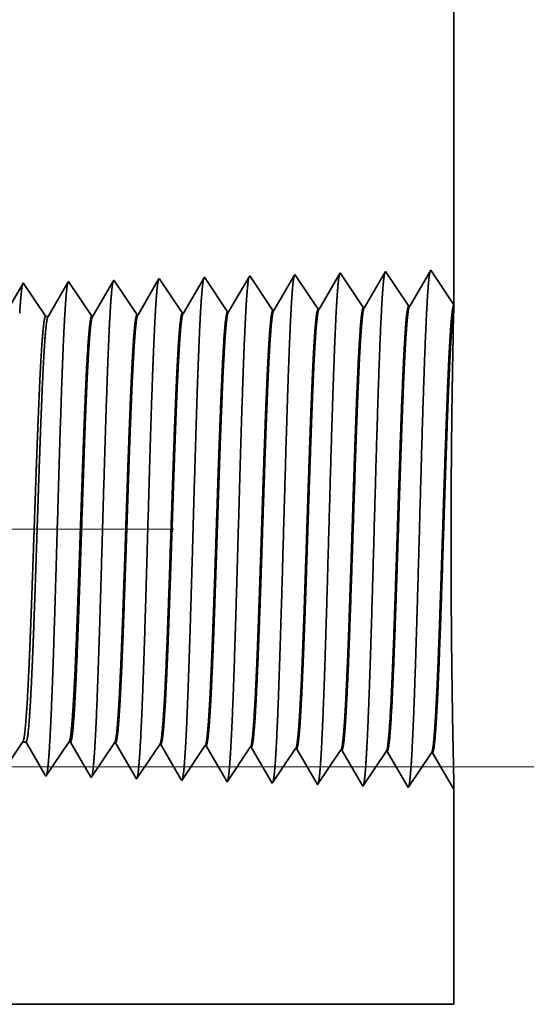
# Model space of a CAD drawing. Extents: x 0 to 10.8, y 0 to 8.2.
# Drawn here: x 5.6 to 5.8, y 1.1 to 1.3 of the extents above; entities that cross this region are included whole.
import ezdxf

# ---------------------------------------------------------------- set-up
doc = ezdxf.new("R2010")
doc.units = 0
doc.header["$MEASUREMENT"] = 0
doc.linetypes.add('DASHDOT', pattern=[18.5, 12, -3, 0.5, -3])
doc.layers.get('0').update_dxf_attribs({"lineweight": 13})

# ---------------------------------------------------------------- blocks, each defined once
blk = doc.blocks.new('BLOCK25')
at = {"color": 7, "lineweight": 13, "ltscale": 0.03937}
blk.add_line((12.10884, 0.375), (20.038166, 0.375), dxfattribs=at)
blk = doc.blocks.new('BLOCK26')
at = {"color": 7, "lineweight": 13, "ltscale": 0.03937}
blk.add_line((12.10884, 0.375), (23.334548, 0.375), dxfattribs=at)
blk = doc.blocks.new('BLOCK27')
at = {"color": 7, "lineweight": 13, "ltscale": 0.03937}
blk.add_line((12.10884, 0.375), (26.705844, 0.375), dxfattribs=at)
blk = doc.blocks.new('BLOCK30')
at = {"color": 7, "lineweight": 5, "ltscale": 0.03937}
blk.add_line((15.25, 2.875), (15.25, 1.104153), dxfattribs=at)
at = {"color": 7, "lineweight": 5, "ltscale": 8.7e-05}
blk.add_line((14.999107, 1.152146), (14.997354, 1.149136), dxfattribs=at)
at = {"color": 7, "lineweight": 5, "ltscale": 0.000235}
for p, q in [((15.004341, 1.144329), (14.999107, 1.152146)), ((14.647198, 1.133168), (14.641965, 1.140985)), ((14.718627, 1.1354), (14.713393, 1.143218)), ((14.723859, 1.127582), (14.718627, 1.1354)), ((14.790055, 1.137632), (14.784822, 1.14545)), ((14.795288, 1.129815), (14.790055, 1.137632)), ((14.861484, 1.139864), (14.85625, 1.147682)), ((14.866716, 1.132047), (14.861484, 1.139864)), ((14.932912, 1.142096), (14.927679, 1.149914)), ((14.938145, 1.134279), (14.932912, 1.142096)), ((15.009573, 1.136511), (15.004341, 1.144329)), ((15.014806, 1.128693), (15.009573, 1.136511)), ((14.652431, 1.12535), (14.647198, 1.133168)), ((14.657664, 1.117533), (14.652431, 1.12535)), ((14.729093, 1.119765), (14.723859, 1.127582)), ((14.734325, 1.111947), (14.729093, 1.119765)), ((14.800521, 1.121997), (14.795288, 1.129815)), ((14.805754, 1.114179), (14.800521, 1.121997)), ((14.87195, 1.124229), (14.866716, 1.132047)), ((14.877182, 1.116412), (14.87195, 1.124229)), ((14.943378, 1.126461), (14.938145, 1.134279)), ((14.94861, 1.118644), (14.943378, 1.126461)), ((15.020039, 1.120876), (15.014806, 1.128693)), ((15.025272, 1.113058), (15.020039, 1.120876)), ((14.662897, 1.109715), (14.657664, 1.117533)), ((14.66813, 1.101898), (14.662897, 1.109715)), ((14.739559, 1.10413), (14.734325, 1.111947)), ((14.744791, 1.096312), (14.739559, 1.10413)), ((14.810987, 1.106362), (14.805754, 1.114179)), ((14.816221, 1.098544), (14.810987, 1.106362)), ((14.882416, 1.108594), (14.877182, 1.116412)), ((14.887648, 1.100776), (14.882416, 1.108594)), ((14.953844, 1.110826), (14.94861, 1.118644)), ((14.959076, 1.103009), (14.953844, 1.110826)), ((15.030506, 1.105241), (15.025272, 1.113058)), ((15.035738, 1.097424), (15.030506, 1.105241)), ((14.673363, 1.09408), (14.66813, 1.101898)), ((14.678596, 1.086263), (14.673363, 1.09408)), ((14.750025, 1.088495), (14.744791, 1.096312)), ((14.821453, 1.090727), (14.816221, 1.098544)), ((14.892881, 1.092959), (14.887648, 1.100776)), ((14.96431, 1.095191), (14.959076, 1.103009))]:
    blk.add_line(p, q, dxfattribs=at)
at = {"color": 7, "lineweight": 5, "ltscale": 0.001646}
for p, q in [((15.070536, 1.154378), (15.037396, 1.097475)), ((15.107165, 1.099656), (15.070536, 1.154378)), ((15.141964, 1.15661), (15.108824, 1.099708)), ((15.178594, 1.101888), (15.141964, 1.15661)), ((15.213394, 1.158843), (15.180253, 1.10194))]:
    blk.add_line(p, q, dxfattribs=at)
at = {"color": 7, "lineweight": 5, "ltscale": 0.001645}
blk.add_line((15.25, 1.104153), (15.213394, 1.158843), dxfattribs=at)
at = {"color": 7, "lineweight": 5, "ltscale": 0.000212}
for p, q in [((14.569592, 1.137131), (14.565331, 1.129817)), ((14.565331, 1.129817), (14.561072, 1.122503))]:
    blk.add_line(p, q, dxfattribs=at)
at = {"color": 7, "lineweight": 5, "ltscale": 4.7e-05}
blk.add_line((14.570536, 1.138753), (14.569592, 1.137131), dxfattribs=at)
at = {"color": 7, "lineweight": 5, "ltscale": 0.000265}
for p, q in [((14.576429, 1.12995), (14.570536, 1.138753)), ((14.582321, 1.121147), (14.576429, 1.12995)), ((14.588215, 1.112344), (14.582321, 1.121147)), ((14.594108, 1.103541), (14.588215, 1.112344)), ((14.6, 1.094738), (14.594108, 1.103541)), ((14.605893, 1.085935), (14.6, 1.094738))]:
    blk.add_line(p, q, dxfattribs=at)
at = {"color": 7, "lineweight": 5, "ltscale": 0.00022}
for p, q in [((14.64094, 1.139227), (14.636507, 1.131614)), ((14.632072, 1.124001), (14.627637, 1.116388)), ((14.636507, 1.131614), (14.632072, 1.124001)), ((14.623204, 1.108775), (14.618769, 1.101161)), ((14.627637, 1.116388), (14.623204, 1.108775)), ((14.614335, 1.093548), (14.609901, 1.085935)), ((14.618769, 1.101161), (14.614335, 1.093548))]:
    blk.add_line(p, q, dxfattribs=at)
at = {"color": 7, "lineweight": 5, "ltscale": 5.1e-05}
blk.add_line((14.641965, 1.140985), (14.64094, 1.139227), dxfattribs=at)
at = {"color": 7, "lineweight": 5, "ltscale": 0.000227}
for p, q in [((14.712277, 1.1413), (14.707702, 1.133445)), ((14.703126, 1.12559), (14.698551, 1.117735)), ((14.707702, 1.133445), (14.703126, 1.12559)), ((14.693976, 1.10988), (14.689401, 1.102025)), ((14.698551, 1.117735), (14.693976, 1.10988)), ((14.684826, 1.09417), (14.68025, 1.086314)), ((14.689401, 1.102025), (14.684826, 1.09417))]:
    blk.add_line(p, q, dxfattribs=at)
at = {"color": 7, "lineweight": 5, "ltscale": 5.5e-05}
blk.add_line((14.713393, 1.143218), (14.712277, 1.1413), dxfattribs=at)
at = {"color": 7, "lineweight": 5, "ltscale": 0.000226}
for p, q in [((14.779035, 1.135513), (14.774475, 1.127685)), ((14.783593, 1.14334), (14.779035, 1.135513)), ((14.850346, 1.137544), (14.845806, 1.12975)), ((14.769915, 1.119857), (14.765357, 1.11203)), ((14.774475, 1.127685), (14.769915, 1.119857)), ((14.760797, 1.104202), (14.756238, 1.096374)), ((14.765357, 1.11203), (14.760797, 1.104202)), ((14.836727, 1.114161), (14.832187, 1.106367)), ((14.756238, 1.096374), (14.751679, 1.088547))]:
    blk.add_line(p, q, dxfattribs=at)
at = {"color": 7, "lineweight": 5, "ltscale": 6.1e-05}
blk.add_line((14.784822, 1.14545), (14.783593, 1.14334), dxfattribs=at)
at = {"color": 7, "lineweight": 5, "ltscale": 0.000225}
for p, q in [((14.854885, 1.145338), (14.850346, 1.137544)), ((14.841267, 1.121956), (14.836727, 1.114161)), ((14.845806, 1.12975), (14.841267, 1.121956)), ((14.832187, 1.106367), (14.827648, 1.098573)), ((14.827648, 1.098573), (14.823109, 1.090779))]:
    blk.add_line(p, q, dxfattribs=at)
at = {"color": 7, "lineweight": 5, "ltscale": 6.8e-05}
blk.add_line((14.85625, 1.147682), (14.854885, 1.145338), dxfattribs=at)
at = {"color": 7, "lineweight": 5, "ltscale": 0.000224}
for p, q in [((14.921629, 1.139526), (14.917114, 1.131773)), ((14.926144, 1.147278), (14.921629, 1.139526)), ((14.912598, 1.124021), (14.908083, 1.116268)), ((14.917114, 1.131773), (14.912598, 1.124021)), ((14.903568, 1.108516), (14.899052, 1.100763)), ((14.908083, 1.116268), (14.903568, 1.108516)), ((14.899052, 1.100763), (14.894537, 1.093011))]:
    blk.add_line(p, q, dxfattribs=at)
at = {"color": 7, "lineweight": 5, "ltscale": 7.6e-05}
blk.add_line((14.927679, 1.149914), (14.926144, 1.147278), dxfattribs=at)
at = {"color": 7, "lineweight": 5, "ltscale": 0.000223}
for p, q in [((14.99287, 1.141437), (14.988386, 1.133738)), ((14.997354, 1.149136), (14.99287, 1.141437)), ((14.983901, 1.126039), (14.979417, 1.11834)), ((14.988386, 1.133738), (14.983901, 1.126039)), ((14.974934, 1.110641), (14.97045, 1.102942)), ((14.979417, 1.11834), (14.974934, 1.110641)), ((14.97045, 1.102942), (14.965966, 1.095243))]:
    blk.add_line(p, q, dxfattribs=at)
at = {"color": 7, "lineweight": 5, "ltscale": 4.1e-05}
for p, q in [((14.751679, 1.088547), (14.750025, 1.088495)), ((14.823109, 1.090779), (14.821453, 1.090727)), ((14.894537, 1.093011), (14.892881, 1.092959)), ((14.965966, 1.095243), (14.96431, 1.095191)), ((15.037396, 1.097475), (15.035738, 1.097424)), ((14.68025, 1.086314), (14.678596, 1.086263))]:
    blk.add_line(p, q, dxfattribs=at)
at = {"color": 7, "lineweight": 5, "ltscale": 4.2e-05}
for p, q in [((15.108824, 1.099708), (15.107165, 1.099656)), ((15.180253, 1.10194), (15.178594, 1.101888))]:
    blk.add_line(p, q, dxfattribs=at)
at = {"color": 7, "lineweight": 5, "ltscale": 0.0001}
blk.add_line((14.609901, 1.085935), (14.605893, 1.085935), dxfattribs=at)
blk = doc.blocks.new('BLOCK31')
at = {"color": 7, "lineweight": 5, "ltscale": 0.000259}
blk.add_line((14.563664, 0.405448), (14.569432, 0.414065), dxfattribs=at)
at = {"color": 7, "lineweight": 5, "ltscale": 0.000135}
blk.add_line((14.569432, 0.414065), (14.574836, 0.414065), dxfattribs=at)
at = {"color": 7, "lineweight": 5, "ltscale": 0.000216}
for p, q in [((14.574836, 0.414065), (14.579184, 0.406601)), ((14.579184, 0.406601), (14.583531, 0.399137)), ((14.583531, 0.399137), (14.587878, 0.391674)), ((14.587878, 0.391674), (14.592225, 0.38421)), ((14.592225, 0.38421), (14.596573, 0.376746)), ((14.596573, 0.376746), (14.60092, 0.369282)), ((14.60092, 0.369282), (14.605267, 0.361818))]:
    blk.add_line(p, q, dxfattribs=at)
at = {"color": 7, "lineweight": 5, "ltscale": 0.00027}
for p, q in [((14.630319, 0.396087), (14.636337, 0.405076)), ((14.636337, 0.405076), (14.642354, 0.414065)), ((14.624302, 0.387098), (14.630319, 0.396087)), ((14.612268, 0.36912), (14.618285, 0.378109)), ((14.618285, 0.378109), (14.624302, 0.387098)), ((14.60625, 0.360131), (14.612268, 0.36912))]:
    blk.add_line(p, q, dxfattribs=at)
at = {"color": 7, "lineweight": 5, "ltscale": 6.5e-05}
blk.add_line((14.642354, 0.414065), (14.644965, 0.414065), dxfattribs=at)
at = {"color": 7, "lineweight": 5, "ltscale": 0.000225}
for p, q in [((14.644965, 0.414065), (14.649486, 0.406303)), ((14.649486, 0.406303), (14.654006, 0.398542)), ((14.858823, 0.408105), (14.863351, 0.400331)), ((14.654006, 0.398542), (14.658528, 0.39078)), ((14.658528, 0.39078), (14.663049, 0.383018)), ((14.863351, 0.400331), (14.867879, 0.392556)), ((14.867879, 0.392556), (14.872406, 0.384781)), ((14.663049, 0.383018), (14.667569, 0.375256)), ((14.667569, 0.375256), (14.67209, 0.367495)), ((14.872406, 0.384781), (14.876935, 0.377007)), ((14.876935, 0.377007), (14.881463, 0.369232)), ((14.67209, 0.367495), (14.676611, 0.359733)), ((14.881463, 0.369232), (14.885992, 0.361458)), ((14.885992, 0.361458), (14.89052, 0.353683))]:
    blk.add_line(p, q, dxfattribs=at)
at = {"color": 7, "lineweight": 5, "ltscale": 0.000235}
for p, q in [((14.703845, 0.396986), (14.709077, 0.404804)), ((14.709077, 0.404804), (14.714311, 0.412621)), ((14.780505, 0.402572), (14.785739, 0.410389)), ((14.851934, 0.40034), (14.857167, 0.408157)), ((14.923362, 0.398108), (14.928596, 0.405925)), ((14.693378, 0.381351), (14.698611, 0.389169)), ((14.698611, 0.389169), (14.703845, 0.396986)), ((14.770039, 0.386937), (14.775273, 0.394754)), ((14.775273, 0.394754), (14.780505, 0.402572)), ((14.841468, 0.384705), (14.846701, 0.392522)), ((14.846701, 0.392522), (14.851934, 0.40034)), ((14.912896, 0.382472), (14.91813, 0.39029)), ((14.91813, 0.39029), (14.923362, 0.398108)), ((14.989558, 0.388058), (14.994792, 0.395875)), ((14.994792, 0.395875), (15.000024, 0.403693)), ((15.060987, 0.385826), (15.06622, 0.393643)), ((15.06622, 0.393643), (15.071452, 0.401461)), ((14.682912, 0.365716), (14.688145, 0.373534)), ((14.688145, 0.373534), (14.693378, 0.381351)), ((14.759573, 0.371301), (14.764807, 0.379119)), ((14.764807, 0.379119), (14.770039, 0.386937)), ((14.831002, 0.369069), (14.836235, 0.376887)), ((14.836235, 0.376887), (14.841468, 0.384705)), ((14.90243, 0.366837), (14.907664, 0.374655)), ((14.907664, 0.374655), (14.912896, 0.382472)), ((14.979092, 0.372423), (14.984325, 0.38024)), ((14.984325, 0.38024), (14.989558, 0.388058)), ((15.050521, 0.370191), (15.055753, 0.378008)), ((15.055753, 0.378008), (15.060987, 0.385826)), ((14.677679, 0.357898), (14.682912, 0.365716)), ((14.749107, 0.355666), (14.754341, 0.363484)), ((14.754341, 0.363484), (14.759573, 0.371301)), ((14.820536, 0.353434), (14.825769, 0.361252)), ((14.825769, 0.361252), (14.831002, 0.369069)), ((14.891964, 0.351202), (14.897198, 0.35902)), ((14.897198, 0.35902), (14.90243, 0.366837)), ((14.968626, 0.356788), (14.973859, 0.364605)), ((14.973859, 0.364605), (14.979092, 0.372423)), ((15.040055, 0.354555), (15.045287, 0.362373)), ((15.045287, 0.362373), (15.050521, 0.370191)), ((14.963393, 0.34897), (14.968626, 0.356788)), ((15.034821, 0.346738), (15.040055, 0.354555))]:
    blk.add_line(p, q, dxfattribs=at)
at = {"color": 7, "lineweight": 5, "ltscale": 4.1e-05}
for p, q in [((14.714311, 0.412621), (14.715965, 0.412569)), ((14.785739, 0.410389), (14.787393, 0.410337)), ((14.857167, 0.408157), (14.858823, 0.408105)), ((14.928596, 0.405925), (14.930252, 0.405873)), ((15.000024, 0.403693), (15.001681, 0.403641)), ((15.071452, 0.401461), (15.07311, 0.401409))]:
    blk.add_line(p, q, dxfattribs=at)
at = {"color": 7, "lineweight": 5, "ltscale": 0.000227}
for p, q in [((14.715965, 0.412569), (14.720532, 0.404727)), ((14.720532, 0.404727), (14.7251, 0.396885)), ((14.7251, 0.396885), (14.729667, 0.389043)), ((14.729667, 0.389043), (14.734235, 0.381201)), ((14.734235, 0.381201), (14.738802, 0.373359)), ((14.738802, 0.373359), (14.74337, 0.365517)), ((14.74337, 0.365517), (14.747938, 0.357675))]:
    blk.add_line(p, q, dxfattribs=at)
at = {"color": 7, "lineweight": 5, "ltscale": 0.000226}
for p, q in [((14.787393, 0.410337), (14.791943, 0.402525)), ((14.791943, 0.402525), (14.796493, 0.394714)), ((14.796493, 0.394714), (14.801043, 0.386902)), ((14.801043, 0.386902), (14.805593, 0.37909)), ((14.805593, 0.37909), (14.810143, 0.371278)), ((14.810143, 0.371278), (14.814693, 0.363466)), ((14.814693, 0.363466), (14.819243, 0.355655))]:
    blk.add_line(p, q, dxfattribs=at)
at = {"color": 7, "lineweight": 5, "ltscale": 0.000224}
for p, q in [((14.930252, 0.405873), (14.934752, 0.398146)), ((14.934752, 0.398146), (14.939253, 0.390418)), ((14.939253, 0.390418), (14.943754, 0.382691)), ((14.943754, 0.382691), (14.948255, 0.374963)), ((14.948255, 0.374963), (14.952755, 0.367236)), ((14.952755, 0.367236), (14.957256, 0.359508)), ((14.957256, 0.359508), (14.961757, 0.351781))]:
    blk.add_line(p, q, dxfattribs=at)
at = {"color": 7, "lineweight": 5, "ltscale": 0.001646}
for p, q in [((15.001681, 0.403641), (15.034821, 0.346738)), ((15.07311, 0.401409), (15.10625, 0.344506)), ((15.10625, 0.344506), (15.142879, 0.399228)), ((15.144538, 0.399176), (15.17768, 0.342274)), ((15.17768, 0.342274), (15.214308, 0.396996)), ((15.215967, 0.396944), (15.249108, 0.340041))]:
    blk.add_line(p, q, dxfattribs=at)
at = {"color": 7, "lineweight": 5, "ltscale": 4.2e-05}
for p, q in [((15.142879, 0.399228), (15.144538, 0.399176)), ((15.214308, 0.396996), (15.215967, 0.396944))]:
    blk.add_line(p, q, dxfattribs=at)
at = {"color": 7, "lineweight": 5, "ltscale": 4.9e-05}
blk.add_line((14.605267, 0.361818), (14.60625, 0.360131), dxfattribs=at)
at = {"color": 7, "lineweight": 5, "ltscale": 5.3e-05}
blk.add_line((14.676611, 0.359733), (14.677679, 0.357898), dxfattribs=at)
at = {"color": 7, "lineweight": 5, "ltscale": 5.8e-05}
blk.add_line((14.747938, 0.357675), (14.749107, 0.355666), dxfattribs=at)
at = {"color": 7, "lineweight": 5, "ltscale": 6.4e-05}
blk.add_line((14.819243, 0.355655), (14.820536, 0.353434), dxfattribs=at)
at = {"color": 7, "lineweight": 5, "ltscale": 7.2e-05}
blk.add_line((14.89052, 0.353683), (14.891964, 0.351202), dxfattribs=at)
at = {"color": 7, "lineweight": 5, "ltscale": 8.1e-05}
blk.add_line((14.961757, 0.351781), (14.963393, 0.34897), dxfattribs=at)
at = {"color": 7, "lineweight": 5, "ltscale": 4e-05}
blk.add_line((15.249108, 0.340041), (15.25, 0.341375), dxfattribs=at)
at = {"color": 7, "lineweight": 5, "ltscale": 0.008534}
blk.add_line((15.25, 0.341375), (15.25, 0), dxfattribs=at)
at = {"color": 7, "lineweight": 5, "ltscale": 0.03937}
blk.add_line((15.25, 0), (11.7655, 0), dxfattribs=at)

msp = doc.modelspace()

# ---------------------------------------------------------------- linework, layer by layer
at = {"color": 7, "lineweight": 35, "ltscale": 0.006405}
msp.add_line((5.74334, 1.53567), (5.74334, 1.27946), dxfattribs=at)
at = {"color": 7, "lineweight": 35, "ltscale": 1.3e-05}
msp.add_line((5.70704, 1.2864), (5.70679, 1.28597), dxfattribs=at)
at = {"color": 7, "lineweight": 35, "ltscale": 0.000238}
for p, q in [((5.71234, 1.27849), (5.70704, 1.2864)), ((5.71738, 1.28673), (5.71258, 1.27849)), ((5.72268, 1.27881), (5.71738, 1.28673)), ((5.72771, 1.28705), (5.72292, 1.27882)), ((5.73301, 1.27913), (5.72771, 1.28705)), ((5.73805, 1.28737), (5.73325, 1.27914)), ((5.74334, 1.27946), (5.73805, 1.28737)), ((5.66067, 1.27687), (5.65537, 1.28479)), ((5.67101, 1.27719), (5.66571, 1.28511)), ((5.68134, 1.27752), (5.67604, 1.28544)), ((5.69167, 1.27784), (5.68637, 1.28576)), ((5.70201, 1.27816), (5.69671, 1.28608)), ((5.66584, 1.17941), (5.66054, 1.17149)), ((5.67617, 1.17908), (5.67087, 1.17117)), ((5.68651, 1.17876), (5.68121, 1.17084)), ((5.69684, 1.17844), (5.69154, 1.17052)), ((5.70718, 1.17811), (5.70188, 1.1702)), ((5.71221, 1.16987), (5.70742, 1.17811)), ((5.71751, 1.17779), (5.71221, 1.16987)), ((5.72255, 1.16955), (5.71775, 1.17778)), ((5.72785, 1.17747), (5.72255, 1.16955)), ((5.73288, 1.16923), (5.72809, 1.17746)), ((5.73818, 1.17715), (5.73288, 1.16923)), ((5.74322, 1.1689), (5.73842, 1.17714))]:
    msp.add_line(p, q, dxfattribs=at)
at = {"color": 7, "lineweight": 35, "ltscale": 0.000214}
msp.add_line((5.6449, 1.28423), (5.64059, 1.27682), dxfattribs=at)
at = {"color": 7, "lineweight": 35, "ltscale": 7e-06}
for p, q in [((5.64504, 1.28447), (5.6449, 1.28423)), ((5.65537, 1.28479), (5.65522, 1.28453)), ((5.6502, 1.17181), (5.65006, 1.17206))]:
    msp.add_line(p, q, dxfattribs=at)
at = {"color": 7, "lineweight": 35, "ltscale": 0.00023}
for p, q in [((5.65015, 1.27682), (5.64504, 1.28447)), ((5.66554, 1.28483), (5.66091, 1.27688)), ((5.6707, 1.17146), (5.66608, 1.1794))]:
    msp.add_line(p, q, dxfattribs=at)
at = {"color": 7, "lineweight": 35, "ltscale": 0.000223}
msp.add_line((5.65522, 1.28453), (5.65073, 1.27682), dxfattribs=at)
at = {"color": 7, "lineweight": 35, "ltscale": 8e-06}
for p, q in [((5.66571, 1.28511), (5.66554, 1.28483)), ((5.66054, 1.17149), (5.66038, 1.17175)), ((5.67087, 1.17117), (5.6707, 1.17146))]:
    msp.add_line(p, q, dxfattribs=at)
at = {"color": 7, "lineweight": 35, "ltscale": 0.000229}
for p, q in [((5.67586, 1.28513), (5.67124, 1.2772)), ((5.68102, 1.17116), (5.67641, 1.17907))]:
    msp.add_line(p, q, dxfattribs=at)
at = {"color": 7, "lineweight": 35, "ltscale": 9e-06}
for p, q in [((5.67604, 1.28544), (5.67586, 1.28513)), ((5.6558, 1.17961), (5.65543, 1.17961)), ((5.68121, 1.17084), (5.68102, 1.17116))]:
    msp.add_line(p, q, dxfattribs=at)
at = {"color": 7, "lineweight": 35, "ltscale": 0.000228}
for p, q in [((5.68618, 1.28542), (5.68158, 1.27753)), ((5.69133, 1.17088), (5.68675, 1.17875))]:
    msp.add_line(p, q, dxfattribs=at)
at = {"color": 7, "lineweight": 35, "ltscale": 1e-05}
for p, q in [((5.68637, 1.28576), (5.68618, 1.28542)), ((5.69154, 1.17052), (5.69133, 1.17088))]:
    msp.add_line(p, q, dxfattribs=at)
at = {"color": 7, "lineweight": 35, "ltscale": 0.000227}
for p, q in [((5.69649, 1.2857), (5.69191, 1.27785)), ((5.66038, 1.17175), (5.6558, 1.17961))]:
    msp.add_line(p, q, dxfattribs=at)
at = {"color": 7, "lineweight": 35, "ltscale": 1.1e-05}
msp.add_line((5.69671, 1.28608), (5.69649, 1.2857), dxfattribs=at)
at = {"color": 7, "lineweight": 35, "ltscale": 0.000226}
for p, q in [((5.70679, 1.28597), (5.70225, 1.27817)), ((5.70164, 1.1706), (5.69708, 1.17843))]:
    msp.add_line(p, q, dxfattribs=at)
at = {"color": 7, "lineweight": 35, "ltscale": 6e-06}
for p, q in [((5.68134, 1.27752), (5.68158, 1.27753)), ((5.69167, 1.27784), (5.69191, 1.27785)), ((5.70201, 1.27816), (5.70225, 1.27817)), ((5.71234, 1.27849), (5.71258, 1.27849)), ((5.72268, 1.27881), (5.72292, 1.27882)), ((5.73301, 1.27913), (5.73325, 1.27914)), ((5.66067, 1.27687), (5.66091, 1.27688)), ((5.67101, 1.27719), (5.67124, 1.2772)), ((5.66584, 1.17941), (5.66608, 1.1794)), ((5.67617, 1.17908), (5.67641, 1.17907)), ((5.68651, 1.17876), (5.68675, 1.17875)), ((5.69684, 1.17844), (5.69708, 1.17843)), ((5.70718, 1.17811), (5.70742, 1.17811)), ((5.71751, 1.17779), (5.71775, 1.17778)), ((5.72785, 1.17747), (5.72809, 1.17746)), ((5.73818, 1.17715), (5.73842, 1.17714)), ((5.74334, 1.1691), (5.74322, 1.1689))]:
    msp.add_line(p, q, dxfattribs=at)
at = {"color": 7, "lineweight": 35, "ltscale": 0.000125}
msp.add_line((5.74333, 1.27883), (5.7432, 1.27383), dxfattribs=at)
at = {"color": 7, "lineweight": 35, "ltscale": 1.6e-05}
msp.add_line((5.74334, 1.27946), (5.74333, 1.27883), dxfattribs=at)
at = {"color": 7, "lineweight": 35, "ltscale": 1.4e-05}
msp.add_line((5.65073, 1.27682), (5.65015, 1.27682), dxfattribs=at)
at = {"color": 7, "lineweight": 35, "ltscale": 1e-06}
for p, q in [((5.65915, 1.25754), (5.65915, 1.25756)), ((5.65915, 1.2575), (5.65915, 1.25754)), ((5.65915, 1.25161), (5.65916, 1.25166))]:
    msp.add_line(p, q, dxfattribs=at)
at = {"color": 7, "lineweight": 35, "ltscale": 0.000147}
msp.add_line((5.65915, 1.25161), (5.65915, 1.2575), dxfattribs=at)
at = {"color": 7, "linetype": 'DASHDOT', "lineweight": 13, "ltscale": 0.03937}
msp.add_line((5.67942, 1.22822), (4.84118, 1.22822), dxfattribs=at)
at = {"color": 7, "lineweight": 35, "ltscale": 0.000225}
msp.add_line((5.64488, 1.17961), (5.63987, 1.17213), dxfattribs=at)
at = {"color": 7, "lineweight": 35, "ltscale": 2e-05}
msp.add_line((5.64566, 1.17961), (5.64488, 1.17961), dxfattribs=at)
at = {"color": 7, "lineweight": 35, "ltscale": 0.000219}
msp.add_line((5.65006, 1.17206), (5.64566, 1.17961), dxfattribs=at)
at = {"color": 7, "lineweight": 35, "ltscale": 0.000235}
msp.add_line((5.65543, 1.17961), (5.6502, 1.17181), dxfattribs=at)
at = {"color": 7, "lineweight": 35, "ltscale": 1.2e-05}
msp.add_line((5.70188, 1.1702), (5.70164, 1.1706), dxfattribs=at)
at = {"color": 7, "lineweight": 35, "ltscale": 0.001235}
msp.add_line((5.74334, 1.1691), (5.74334, 1.1197), dxfattribs=at)
at = {"color": 7, "lineweight": 35, "ltscale": 0.012604}
msp.add_line((5.23919, 1.1197), (5.74334, 1.1197), dxfattribs=at)
at = {"color": 7, "lineweight": 35, "ltscale": 0.03937}
for points in [[(5.68158, 1.27753, 0.242829), (5.68149, 1.27744)], [(5.69191, 1.27785, 0.242832), (5.69182, 1.27777)], [(5.70225, 1.27817, 0.242835), (5.70216, 1.27809)], [(5.71258, 1.27849, 0.243645), (5.71249, 1.27841)], [(5.72292, 1.27882, 0.243503), (5.72283, 1.27874)], [(5.73325, 1.27914, 0.24336), (5.73316, 1.27906)], [(5.65073, 1.27683, 0.25127), (5.65064, 1.27674)], [(5.66091, 1.27688, 0.242824), (5.66082, 1.2768)], [(5.67124, 1.2772, 0.242827), (5.67115, 1.27712)], [(5.65984, 1.27089, 0.006441), (5.65916, 1.25756)], [(5.64488, 1.17961, 0.242336), (5.64496, 1.17968)], [(5.65543, 1.17961, 0.242438), (5.65551, 1.17968)], [(5.66584, 1.17941, 0.2511), (5.66592, 1.17947)], [(5.67617, 1.17908, 0.251104), (5.67626, 1.17914)], [(5.68651, 1.17876, 0.251106), (5.68659, 1.17882)], [(5.69684, 1.17844, 0.251113), (5.69692, 1.1785)], [(5.70718, 1.17811, 0.251115), (5.70726, 1.17817)], [(5.71751, 1.17779, 0.251117), (5.71759, 1.17785)], [(5.72785, 1.17747, 0.252002), (5.72793, 1.17753)], [(5.73818, 1.17714, 0.251851), (5.73826, 1.1772)]]:
    msp.add_lwpolyline(points, format="xyb", dxfattribs=at)
for points, knots in [([(5.71722, 1.28646), (5.7171, 1.28603), (5.71698, 1.2852), (5.71686, 1.28398), (5.71672, 1.28227), (5.7166, 1.28024), (5.71658, 1.28001), (5.71657, 1.27978), (5.71656, 1.27954)], [0, 0, 0, 0, 0, 0, 3.635302, 3.635302, 3.635302, 4.086017, 4.086017, 4.086017, 4.086017, 4.086017, 4.086017]), ([(5.72756, 1.28678), (5.72743, 1.28636), (5.72731, 1.28552), (5.72719, 1.28429), (5.72706, 1.28257), (5.72693, 1.28052), (5.72692, 1.28029), (5.72691, 1.28006), (5.72689, 1.27982)], [0, 0, 0, 0, 0, 0, 3.661008, 3.661008, 3.661008, 4.114901, 4.114901, 4.114901, 4.114901, 4.114901, 4.114901]), ([(5.73789, 1.28711), (5.73777, 1.28668), (5.73765, 1.28584), (5.73753, 1.28461), (5.73739, 1.28287), (5.73727, 1.28081), (5.73725, 1.28058), (5.73724, 1.28035), (5.73723, 1.28011)], [0, 0, 0, 0, 0, 0, 3.686706, 3.686706, 3.686706, 4.143776, 4.143776, 4.143776, 4.143776, 4.143776, 4.143776]), ([(5.64492, 1.28433), (5.64481, 1.28405), (5.64469, 1.28342), (5.64458, 1.28246), (5.64444, 1.28087), (5.6443, 1.27891), (5.64427, 1.27848), (5.64424, 1.27802), (5.64421, 1.27756)], [0, 0, 0, 0, 0, 0, 3.273321, 3.273321, 3.273321, 4.165734, 4.165734, 4.165734, 4.165734, 4.165734, 4.165734]), ([(5.65526, 1.28465), (5.65514, 1.28438), (5.65503, 1.28375), (5.65491, 1.28277), (5.65477, 1.28118), (5.65464, 1.27921), (5.65461, 1.27877), (5.65458, 1.27831), (5.65455, 1.27784)], [0, 0, 0, 0, 0, 0, 3.297375, 3.297375, 3.297375, 4.196323, 4.196323, 4.196323, 4.196323, 4.196323, 4.196323]), ([(5.66554, 1.28483), (5.66542, 1.28441), (5.6653, 1.2836), (5.66518, 1.28242), (5.66505, 1.28076), (5.66492, 1.2788), (5.66491, 1.27858), (5.6649, 1.27835), (5.66488, 1.27812)], [0, 0, 0, 0, 0, 0, 3.506835, 3.506835, 3.506835, 3.941664, 3.941664, 3.941664, 3.941664, 3.941664, 3.941664]), ([(5.67588, 1.28516), (5.67576, 1.28474), (5.67563, 1.28392), (5.67552, 1.28273), (5.67539, 1.28106), (5.67526, 1.27908), (5.67525, 1.27886), (5.67523, 1.27864), (5.67522, 1.27841)], [0, 0, 0, 0, 0, 0, 3.53252, 3.53252, 3.53252, 3.970525, 3.970525, 3.970525, 3.970525, 3.970525, 3.970525]), ([(5.68622, 1.28548), (5.68609, 1.28506), (5.68597, 1.28424), (5.68585, 1.28304), (5.68572, 1.28136), (5.68559, 1.27937), (5.68558, 1.27915), (5.68557, 1.27892), (5.68555, 1.27869)], [0, 0, 0, 0, 0, 0, 3.558216, 3.558216, 3.558216, 3.999399, 3.999399, 3.999399, 3.999399, 3.999399, 3.999399]), ([(5.69655, 1.28581), (5.69643, 1.28538), (5.69631, 1.28456), (5.69619, 1.28335), (5.69605, 1.28166), (5.69593, 1.27966), (5.69592, 1.27943), (5.6959, 1.27921), (5.69589, 1.27897)], [0, 0, 0, 0, 0, 0, 3.583909, 3.583909, 3.583909, 4.02827, 4.02827, 4.02827, 4.02827, 4.02827, 4.02827]), ([(5.70689, 1.28613), (5.70676, 1.28571), (5.70664, 1.28488), (5.70652, 1.28367), (5.70639, 1.28197), (5.70626, 1.27995), (5.70625, 1.27972), (5.70624, 1.27949), (5.70622, 1.27926)], [0, 0, 0, 0, 0, 0, 3.609606, 3.609606, 3.609606, 4.057144, 4.057144, 4.057144, 4.057144, 4.057144, 4.057144]), ([(5.72689, 1.27982), (5.72651, 1.27323), (5.72617, 1.26387), (5.72585, 1.25382), (5.72528, 1.23376), (5.72472, 1.21337), (5.72445, 1.20396), (5.72401, 1.19009), (5.72351, 1.179), (5.72334, 1.17571), (5.7231, 1.17238), (5.72285, 1.17052), (5.7228, 1.17019), (5.72275, 1.16994), (5.72269, 1.16977)], [0, 0, 0, 0, 0, 0, 12.643676, 12.643676, 12.643676, 24.330988, 24.330988, 24.330988, 30.132925, 30.132925, 30.132925, 31.749231, 31.749231, 31.749231, 31.749231, 31.749231, 31.749231]), ([(5.73723, 1.28011), (5.73684, 1.2735), (5.7365, 1.26411), (5.73619, 1.25403), (5.73562, 1.23389), (5.73506, 1.21341), (5.73478, 1.20395), (5.73435, 1.18999), (5.73385, 1.17882), (5.73368, 1.1755), (5.73344, 1.17211), (5.73319, 1.17022), (5.73314, 1.16988), (5.73308, 1.16962), (5.73302, 1.16944)], [0, 0, 0, 0, 0, 0, 12.683214, 12.683214, 12.683214, 24.442103, 24.442103, 24.442103, 30.274711, 30.274711, 30.274711, 31.937203, 31.937203, 31.937203, 31.937203, 31.937203, 31.937203]), ([(5.65455, 1.27784), (5.65426, 1.27314), (5.654, 1.26696), (5.65376, 1.26013), (5.65321, 1.24312), (5.65269, 1.22497), (5.6524, 1.21471), (5.65193, 1.19901), (5.6514, 1.1856), (5.6512, 1.18133), (5.65092, 1.1764), (5.65061, 1.17342), (5.65053, 1.17277), (5.65044, 1.1723), (5.65035, 1.17204)], [0, 0, 0, 0, 0, 0, 9.007727, 9.007727, 9.007727, 21.487262, 21.487262, 21.487262, 28.009524, 28.009524, 28.009524, 30.463691, 30.463691, 30.463691, 30.463691, 30.463691, 30.463691]), ([(5.66488, 1.27812), (5.6646, 1.27341), (5.66434, 1.26723), (5.6641, 1.26039), (5.66355, 1.24331), (5.66303, 1.22509), (5.66274, 1.21476), (5.66227, 1.19896), (5.66174, 1.18546), (5.66154, 1.18116), (5.66126, 1.17616), (5.66095, 1.17312), (5.66086, 1.17246), (5.66077, 1.17198), (5.66069, 1.17171)], [0, 0, 0, 0, 0, 0, 9.028838, 9.028838, 9.028838, 21.584039, 21.584039, 21.584039, 28.145564, 28.145564, 28.145564, 30.649203, 30.649203, 30.649203, 30.649203, 30.649203, 30.649203]), ([(5.67522, 1.27841), (5.67494, 1.27368), (5.67468, 1.26749), (5.67443, 1.26065), (5.67388, 1.24351), (5.67337, 1.22521), (5.67308, 1.21481), (5.67261, 1.19892), (5.67208, 1.18531), (5.67188, 1.18098), (5.6716, 1.17591), (5.67129, 1.17283), (5.6712, 1.17215), (5.67111, 1.17166), (5.67102, 1.17139)], [0, 0, 0, 0, 0, 0, 9.049878, 9.049878, 9.049878, 21.680708, 21.680708, 21.680708, 28.281467, 28.281467, 28.281467, 30.834707, 30.834707, 30.834707, 30.834707, 30.834707, 30.834707]), ([(5.68555, 1.27869), (5.68527, 1.27396), (5.68501, 1.26776), (5.68477, 1.2609), (5.68422, 1.2437), (5.68371, 1.22532), (5.68342, 1.21486), (5.68295, 1.19887), (5.68241, 1.18517), (5.68222, 1.1808), (5.68193, 1.17567), (5.68162, 1.17254), (5.68154, 1.17184), (5.68145, 1.17134), (5.68135, 1.17106)], [0, 0, 0, 0, 0, 0, 9.070872, 9.070872, 9.070872, 21.777256, 21.777256, 21.777256, 28.417214, 28.417214, 28.417214, 31.020174, 31.020174, 31.020174, 31.020174, 31.020174, 31.020174]), ([(5.69589, 1.27897), (5.69561, 1.27423), (5.69535, 1.26803), (5.69511, 1.26116), (5.69456, 1.24389), (5.69405, 1.22544), (5.69375, 1.21491), (5.69328, 1.19882), (5.69275, 1.18503), (5.69256, 1.18063), (5.69227, 1.17543), (5.69196, 1.17225), (5.69187, 1.17153), (5.69178, 1.17102), (5.69169, 1.17074)], [0, 0, 0, 0, 0, 0, 9.091862, 9.091862, 9.091862, 21.87376, 21.87376, 21.87376, 28.552869, 28.552869, 28.552869, 31.205666, 31.205666, 31.205666, 31.205666, 31.205666, 31.205666]), ([(5.70622, 1.27926), (5.70584, 1.2727), (5.70549, 1.26338), (5.70518, 1.25338), (5.70461, 1.23349), (5.70404, 1.21328), (5.70377, 1.20399), (5.70333, 1.1903), (5.70284, 1.17938), (5.70266, 1.17614), (5.70243, 1.17291), (5.70218, 1.17112), (5.70213, 1.17081), (5.70207, 1.17058), (5.70202, 1.17042)], [0, 0, 0, 0, 0, 0, 12.564501, 12.564501, 12.564501, 24.108625, 24.108625, 24.108625, 29.849079, 29.849079, 29.849079, 31.377561, 31.377561, 31.377561, 31.377561, 31.377561, 31.377561]), ([(5.71656, 1.27954), (5.71617, 1.27297), (5.71583, 1.26362), (5.71552, 1.2536), (5.71494, 1.23362), (5.71438, 1.21332), (5.71411, 1.20398), (5.71367, 1.19019), (5.71317, 1.17919), (5.713, 1.17592), (5.71276, 1.17264), (5.71252, 1.17082), (5.71246, 1.1705), (5.71241, 1.17026), (5.71236, 1.17009)], [0, 0, 0, 0, 0, 0, 12.604124, 12.604124, 12.604124, 24.219879, 24.219879, 24.219879, 29.99108, 29.99108, 29.99108, 31.563437, 31.563437, 31.563437, 31.563437, 31.563437, 31.563437]), ([(5.72793, 1.17753), (5.72807, 1.17775), (5.72822, 1.17847), (5.72837, 1.17969), (5.7287, 1.18356), (5.72902, 1.18943), (5.7292, 1.19337), (5.72977, 1.20743), (5.73031, 1.22442), (5.73069, 1.23674), (5.73121, 1.25246), (5.73175, 1.26504), (5.7319, 1.26802), (5.73204, 1.27066), (5.73219, 1.27287)], [0, 0, 0, 0, 0, 0, 6.019987, 6.019987, 6.019987, 14.097144, 14.097144, 14.097144, 32.691943, 32.691943, 32.691943, 39.135835, 39.135835, 39.135835, 39.135835, 39.135835, 39.135835]), ([(5.72809, 1.17746), (5.72823, 1.17746), (5.72838, 1.17797), (5.72853, 1.179), (5.72895, 1.18328), (5.72934, 1.19072), (5.72958, 1.19657), (5.73014, 1.21153), (5.73068, 1.22839), (5.73099, 1.23843), (5.73145, 1.25235), (5.73194, 1.26398), (5.7321, 1.2674), (5.73226, 1.2704), (5.73243, 1.27288)], [0, 0, 0, 0, 0, 0, 6.134797, 6.134797, 6.134797, 17.353298, 17.353298, 17.353298, 32.676801, 32.676801, 32.676801, 39.901613, 39.901613, 39.901613, 39.901613, 39.901613, 39.901613]), ([(5.73826, 1.1772), (5.73841, 1.17742), (5.73855, 1.17814), (5.7387, 1.17936), (5.73903, 1.18323), (5.73935, 1.1891), (5.73953, 1.19303), (5.73987, 1.20131), (5.74019, 1.2106), (5.74035, 1.21526), (5.74067, 1.22525), (5.74099, 1.23534), (5.74117, 1.24066), (5.74153, 1.25144), (5.7419, 1.26119), (5.7421, 1.2659), (5.74231, 1.26996), (5.74253, 1.27316)], [0, 0, 0, 0, 0, 0, 6.018297, 6.018297, 6.018297, 14.088502, 14.088502, 14.088502, 21.700495, 21.700495, 21.700495, 30.086415, 30.086415, 30.086415, 39.356375, 39.356375, 39.356375, 39.356375, 39.356375, 39.356375]), ([(5.73842, 1.17714), (5.73857, 1.17713), (5.73872, 1.17765), (5.73886, 1.17868), (5.73928, 1.18296), (5.73967, 1.19039), (5.73991, 1.19624), (5.74047, 1.21123), (5.741, 1.22814), (5.74132, 1.2382), (5.74178, 1.25228), (5.74227, 1.26406), (5.74243, 1.26757), (5.7426, 1.27064), (5.74277, 1.27317)], [0, 0, 0, 0, 0, 0, 6.133276, 6.133276, 6.133276, 17.341235, 17.341235, 17.341235, 32.707149, 32.707149, 32.707149, 40.057539, 40.057539, 40.057539, 40.057539, 40.057539, 40.057539]), ([(5.74334, 1.16909), (5.74332, 1.17007), (5.74328, 1.17231), (5.7432, 1.17568), (5.74295, 1.18818), (5.74272, 1.20581), (5.74264, 1.21827), (5.74267, 1.23891), (5.74289, 1.2574), (5.743, 1.26416), (5.74311, 1.26981), (5.7432, 1.27383)], [0, 0, 0, 0, 0, 0, 9.210079, 9.210079, 9.210079, 27.970182, 27.970182, 27.970182, 40.025619, 40.025619, 40.025619, 40.025619, 40.025619, 40.025619]), ([(5.64668, 1.20492), (5.64678, 1.20761), (5.64689, 1.21038), (5.64699, 1.21331), (5.64714, 1.21752), (5.64729, 1.22183), (5.64734, 1.22331), (5.64742, 1.22557), (5.6475, 1.22784), (5.64753, 1.22861), (5.64779, 1.23616), (5.64805, 1.24367), (5.64829, 1.25014), (5.64863, 1.25869), (5.64899, 1.26576), (5.6491, 1.26765), (5.6492, 1.26936), (5.64931, 1.27087)], [0, 0, 0, 0, 0, 0, 4.601276, 4.601276, 4.601276, 6.962829, 6.962829, 6.962829, 8.162075, 8.162075, 8.162075, 18.742822, 18.742822, 18.742822, 23.00434, 23.00434, 23.00434, 23.00434, 23.00434, 23.00434]), ([(5.64739, 1.20492), (5.64749, 1.20761), (5.64759, 1.21039), (5.64769, 1.21331), (5.64784, 1.21752), (5.64798, 1.22184), (5.64803, 1.22332), (5.64811, 1.22558), (5.64818, 1.22786), (5.64821, 1.22862), (5.64846, 1.23618), (5.64871, 1.24369), (5.64894, 1.25016), (5.64927, 1.25871), (5.64962, 1.26578), (5.64972, 1.26767), (5.64982, 1.26937), (5.64993, 1.27088)], [0, 0, 0, 0, 0, 0, 4.616768, 4.616768, 4.616768, 6.984508, 6.984508, 6.984508, 8.186633, 8.186633, 8.186633, 18.792914, 18.792914, 18.792914, 23.066506, 23.066506, 23.066506, 23.066506, 23.066506, 23.066506]), ([(5.66592, 1.17947), (5.66607, 1.17969), (5.66622, 1.18042), (5.66637, 1.18164), (5.66664, 1.18468), (5.6669, 1.18896), (5.66701, 1.19109), (5.66727, 1.19652), (5.66753, 1.20282), (5.66767, 1.20644), (5.66788, 1.21242), (5.66809, 1.21853), (5.66818, 1.22102), (5.66835, 1.22595), (5.66851, 1.23091), (5.6686, 1.23341), (5.66876, 1.2383), (5.66893, 1.24308), (5.66902, 1.24566), (5.66929, 1.25306), (5.66958, 1.26014), (5.66978, 1.26458), (5.66998, 1.26825), (5.67018, 1.27117)], [0, 0, 0, 0, 0, 0, 6.032913, 6.032913, 6.032913, 11.091828, 11.091828, 11.091828, 17.250516, 17.250516, 17.250516, 21.205837, 21.205837, 21.205837, 25.233554, 25.233554, 25.233554, 29.144292, 29.144292, 29.144292, 37.788614, 37.788614, 37.788614, 37.788614, 37.788614, 37.788614]), ([(5.66608, 1.1794), (5.66623, 1.17939), (5.66638, 1.17991), (5.66653, 1.18094), (5.6668, 1.18369), (5.66706, 1.18774), (5.66718, 1.18972), (5.66743, 1.1947), (5.66768, 1.20061), (5.66781, 1.20396), (5.66803, 1.20984), (5.66824, 1.21584), (5.66831, 1.21791), (5.66849, 1.223), (5.66866, 1.22815), (5.66875, 1.23071), (5.66892, 1.23585), (5.66909, 1.24091), (5.66917, 1.24308), (5.66941, 1.24999), (5.66967, 1.25668), (5.66985, 1.2608), (5.67007, 1.26539), (5.67029, 1.26911), (5.67033, 1.26984), (5.67038, 1.27053), (5.67042, 1.27118)], [0, 0, 0, 0, 0, 0, 6.146667, 6.146667, 6.146667, 11.167071, 11.167071, 11.167071, 16.991175, 16.991175, 16.991175, 21.195756, 21.195756, 21.195756, 25.306411, 25.306411, 25.306411, 29.52491, 29.52491, 29.52491, 36.962613, 36.962613, 36.962613, 38.903831, 38.903831, 38.903831, 38.903831, 38.903831, 38.903831]), ([(5.67626, 1.17914), (5.67641, 1.17937), (5.67655, 1.18009), (5.6767, 1.18131), (5.67697, 1.18436), (5.67723, 1.18863), (5.67734, 1.19076), (5.6776, 1.19618), (5.67786, 1.20247), (5.67799, 1.20609), (5.67821, 1.21208), (5.67842, 1.21821), (5.6785, 1.22066), (5.67867, 1.22564), (5.67884, 1.23064), (5.67892, 1.23316), (5.67909, 1.2381), (5.67926, 1.24293), (5.67934, 1.24548), (5.67958, 1.25208), (5.67983, 1.25843), (5.68, 1.26233), (5.68021, 1.26647), (5.68041, 1.26983), (5.68045, 1.2704), (5.68048, 1.27094), (5.68052, 1.27146)], [0, 0, 0, 0, 0, 0, 6.0304, 6.0304, 6.0304, 11.089103, 11.089103, 11.089103, 17.224537, 17.224537, 17.224537, 21.214111, 21.214111, 21.214111, 25.258346, 25.258346, 25.258346, 29.210642, 29.210642, 29.210642, 36.412326, 36.412326, 36.412326, 37.939788, 37.939788, 37.939788, 37.939788, 37.939788, 37.939788]), ([(5.67641, 1.17907), (5.67656, 1.17907), (5.67672, 1.17959), (5.67687, 1.18062), (5.67714, 1.18337), (5.6774, 1.18741), (5.67751, 1.18939), (5.67776, 1.19438), (5.67801, 1.20027), (5.67814, 1.20363), (5.67836, 1.20951), (5.67857, 1.21552), (5.67864, 1.21761), (5.67881, 1.22273), (5.67899, 1.22791), (5.67907, 1.23048), (5.67925, 1.23567), (5.67942, 1.24077), (5.67949, 1.24294), (5.67974, 1.24991), (5.68, 1.25666), (5.68017, 1.26084), (5.6804, 1.26552), (5.68062, 1.26931), (5.68066, 1.27007), (5.68071, 1.27079), (5.68076, 1.27147)], [0, 0, 0, 0, 0, 0, 6.144345, 6.144345, 6.144345, 11.162719, 11.162719, 11.162719, 16.972854, 16.972854, 16.972854, 21.192329, 21.192329, 21.192329, 25.318939, 25.318939, 25.318939, 29.565913, 29.565913, 29.565913, 37.045701, 37.045701, 37.045701, 39.055759, 39.055759, 39.055759, 39.055759, 39.055759, 39.055759]), ([(5.68659, 1.17882), (5.68674, 1.17904), (5.68689, 1.17977), (5.68704, 1.18099), (5.6873, 1.18403), (5.68756, 1.18831), (5.68767, 1.19043), (5.68793, 1.19584), (5.68818, 1.20213), (5.68832, 1.20573), (5.68854, 1.21175), (5.68875, 1.2179), (5.68883, 1.22031), (5.689, 1.22532), (5.68916, 1.23038), (5.68925, 1.23291), (5.68941, 1.2379), (5.68958, 1.24279), (5.68967, 1.24529), (5.68991, 1.25197), (5.69016, 1.2584), (5.69033, 1.26235), (5.69053, 1.26658), (5.69074, 1.27002), (5.69078, 1.27062), (5.69081, 1.27119), (5.69085, 1.27174)], [0, 0, 0, 0, 0, 0, 6.028043, 6.028043, 6.028043, 11.086576, 11.086576, 11.086576, 17.199953, 17.199953, 17.199953, 21.228434, 21.228434, 21.228434, 25.28922, 25.28922, 25.28922, 29.284013, 29.284013, 29.284013, 36.527114, 36.527114, 36.527114, 38.132985, 38.132985, 38.132985, 38.132985, 38.132985, 38.132985]), ([(5.68675, 1.17875), (5.6869, 1.17875), (5.68705, 1.17926), (5.6872, 1.1803), (5.68747, 1.18304), (5.68773, 1.18709), (5.68784, 1.18907), (5.68809, 1.19405), (5.68834, 1.19994), (5.68847, 1.20329), (5.68869, 1.20918), (5.68889, 1.21521), (5.68897, 1.21732), (5.68914, 1.22246), (5.68931, 1.22767), (5.6894, 1.23025), (5.68957, 1.23549), (5.68975, 1.24063), (5.68982, 1.2428), (5.69007, 1.24983), (5.69033, 1.25665), (5.6905, 1.26087), (5.69072, 1.26564), (5.69095, 1.26951), (5.691, 1.2703), (5.69104, 1.27105), (5.69109, 1.27175)], [0, 0, 0, 0, 0, 0, 6.142169, 6.142169, 6.142169, 11.158558, 11.158558, 11.158558, 16.955498, 16.955498, 16.955498, 21.186793, 21.186793, 21.186793, 25.329451, 25.329451, 25.329451, 29.601439, 29.601439, 29.601439, 37.123804, 37.123804, 37.123804, 39.201999, 39.201999, 39.201999, 39.201999, 39.201999, 39.201999]), ([(5.69693, 1.1785), (5.69707, 1.17872), (5.69722, 1.17944), (5.69737, 1.18066), (5.69771, 1.18454), (5.69803, 1.19042), (5.69821, 1.19437), (5.69855, 1.20262), (5.69888, 1.21187), (5.69904, 1.21649), (5.69936, 1.2263), (5.69969, 1.23619), (5.69986, 1.24135), (5.70022, 1.25162), (5.70058, 1.26085), (5.70078, 1.26523), (5.70098, 1.26902), (5.70119, 1.27202)], [0, 0, 0, 0, 0, 0, 6.025831, 6.025831, 6.025831, 14.125492, 14.125492, 14.125492, 21.709897, 21.709897, 21.709897, 29.956714, 29.956714, 29.956714, 38.769238, 38.769238, 38.769238, 38.769238, 38.769238, 38.769238]), ([(5.69708, 1.17843), (5.69723, 1.17842), (5.69738, 1.17894), (5.69753, 1.17997), (5.69795, 1.18426), (5.69834, 1.1917), (5.6986, 1.19757), (5.69901, 1.20858), (5.69942, 1.22058), (5.69959, 1.22584), (5.7, 1.23839), (5.70042, 1.25052), (5.70066, 1.25724), (5.70097, 1.26433), (5.70128, 1.26983), (5.70133, 1.2706), (5.70138, 1.27134), (5.70143, 1.27203)], [0, 0, 0, 0, 0, 0, 6.140136, 6.140136, 6.140136, 17.392447, 17.392447, 17.392447, 25.707929, 25.707929, 25.707929, 37.49683, 37.49683, 37.49683, 39.539051, 39.539051, 39.539051, 39.539051, 39.539051, 39.539051]), ([(5.70726, 1.17817), (5.70741, 1.17839), (5.70755, 1.17912), (5.7077, 1.18034), (5.70804, 1.18421), (5.70836, 1.19009), (5.70854, 1.19403), (5.70888, 1.20229), (5.70921, 1.21155), (5.70936, 1.21619), (5.70969, 1.22604), (5.71001, 1.23598), (5.71019, 1.24118), (5.71054, 1.25157), (5.71091, 1.26093), (5.71111, 1.2654), (5.71131, 1.26925), (5.71152, 1.27231)], [0, 0, 0, 0, 0, 0, 6.023764, 6.023764, 6.023764, 14.115642, 14.115642, 14.115642, 21.706687, 21.706687, 21.706687, 29.989096, 29.989096, 29.989096, 38.916736, 38.916736, 38.916736, 38.916736, 38.916736, 38.916736]), ([(5.70742, 1.17811), (5.70757, 1.1781), (5.70772, 1.17862), (5.70787, 1.17965), (5.70828, 1.18393), (5.70867, 1.19138), (5.70892, 1.19724), (5.70934, 1.20825), (5.70974, 1.22027), (5.70991, 1.22552), (5.71032, 1.23815), (5.71074, 1.25038), (5.71099, 1.25717), (5.71129, 1.26439), (5.71161, 1.27), (5.71166, 1.27082), (5.71171, 1.27159), (5.71176, 1.27232)], [0, 0, 0, 0, 0, 0, 6.138207, 6.138207, 6.138207, 17.378868, 17.378868, 17.378868, 25.699791, 25.699791, 25.699791, 37.555284, 37.555284, 37.555284, 39.688716, 39.688716, 39.688716, 39.688716, 39.688716, 39.688716]), ([(5.71759, 1.17785), (5.71774, 1.17807), (5.71789, 1.17879), (5.71803, 1.18001), (5.71837, 1.18388), (5.71869, 1.18976), (5.71887, 1.1937), (5.71921, 1.20197), (5.71954, 1.21123), (5.71969, 1.21588), (5.72002, 1.22577), (5.72034, 1.23577), (5.72051, 1.24101), (5.72087, 1.25153), (5.72124, 1.26102), (5.72144, 1.26557), (5.72165, 1.26949), (5.72186, 1.27259)], [0, 0, 0, 0, 0, 0, 6.021787, 6.021787, 6.021787, 14.106161, 14.106161, 14.106161, 21.70399, 21.70399, 21.70399, 30.020652, 30.020652, 30.020652, 39.062624, 39.062624, 39.062624, 39.062624, 39.062624, 39.062624]), ([(5.71775, 1.17778), (5.7179, 1.17778), (5.71805, 1.17829), (5.7182, 1.17933), (5.71861, 1.18361), (5.719, 1.19105), (5.71925, 1.1969), (5.71981, 1.21184), (5.72035, 1.22865), (5.72067, 1.23866), (5.72113, 1.25242), (5.72161, 1.26389), (5.72177, 1.26724), (5.72193, 1.27017), (5.7221, 1.2726)], [0, 0, 0, 0, 0, 0, 6.136443, 6.136443, 6.136443, 17.365843, 17.365843, 17.365843, 32.652669, 32.652669, 32.652669, 39.7519, 39.7519, 39.7519, 39.7519, 39.7519, 39.7519]), ([(5.65915, 1.2575), (5.65888, 1.25125), (5.65862, 1.24427), (5.65835, 1.23654), (5.65808, 1.22847), (5.6578, 1.22056), (5.65778, 1.22005), (5.65772, 1.21836), (5.65767, 1.21677), (5.65763, 1.21579), (5.65757, 1.21399), (5.6575, 1.21228), (5.65747, 1.21146), (5.65741, 1.20974), (5.65734, 1.20789), (5.6573, 1.20691), (5.65726, 1.20591), (5.65723, 1.20492)], [0, 0, 0, 0, 0, 0, 11.526061, 11.526061, 11.526061, 12.45753, 12.45753, 12.45753, 14.23755, 14.23755, 14.23755, 15.912731, 15.912731, 15.912731, 17.613326, 17.613326, 17.613326, 17.613326, 17.613326, 17.613326]), ([(5.65915, 1.25161), (5.65892, 1.2455), (5.6587, 1.23894), (5.65847, 1.23208), (5.65815, 1.22234), (5.65783, 1.21299), (5.65773, 1.21021), (5.65763, 1.20752), (5.65753, 1.20492)], [0, 0, 0, 0, 0, 0, 10.524048, 10.524048, 10.524048, 15.008774, 15.008774, 15.008774, 15.008774, 15.008774, 15.008774]), ([(5.64496, 1.17968), (5.6451, 1.17989), (5.64524, 1.18051), (5.64538, 1.18154), (5.64574, 1.18522), (5.64608, 1.19104), (5.64628, 1.19532), (5.64648, 1.19998), (5.64668, 1.20492)], [0, 0, 0, 0, 0, 0, 5.176596, 5.176596, 5.176596, 13.632311, 13.632311, 13.632311, 13.632311, 13.632311, 13.632311]), ([(5.64566, 1.17961), (5.64584, 1.17962), (5.64602, 1.18036), (5.64619, 1.18187), (5.64655, 1.18623), (5.64689, 1.19275), (5.64706, 1.19653), (5.64723, 1.20062), (5.64739, 1.20492)], [0, 0, 0, 0, 0, 0, 6.965269, 6.965269, 6.965269, 14.343373, 14.343373, 14.343373, 14.343373, 14.343373, 14.343373]), ([(5.65551, 1.17968), (5.65569, 1.17994), (5.65586, 1.18086), (5.65604, 1.18243), (5.65639, 1.18682), (5.65672, 1.19308), (5.6569, 1.19681), (5.65706, 1.20076), (5.65723, 1.20492)], [0, 0, 0, 0, 0, 0, 6.532524, 6.532524, 6.532524, 13.661945, 13.661945, 13.661945, 13.661945, 13.661945, 13.661945]), ([(5.65581, 1.17961), (5.65598, 1.17962), (5.65616, 1.18036), (5.65634, 1.18186), (5.6567, 1.18625), (5.65704, 1.19274), (5.65721, 1.19656), (5.65737, 1.20063), (5.65753, 1.20492)], [0, 0, 0, 0, 0, 0, 6.9875, 6.9875, 6.9875, 14.358715, 14.358715, 14.358715, 14.358715, 14.358715, 14.358715])]:
    msp.add_open_spline(points, degree=5, knots=knots, dxfattribs=at)
for points in [[(5.68052, 1.27146), (5.68068, 1.27376), (5.68084, 1.27559), (5.68101, 1.27687), (5.68117, 1.27751), (5.68134, 1.27752)], [(5.68076, 1.27147), (5.6809, 1.27351), (5.68104, 1.27519), (5.68119, 1.27643), (5.68134, 1.27719), (5.68149, 1.27744)], [(5.69085, 1.27174), (5.69101, 1.27406), (5.69118, 1.2759), (5.69134, 1.27719), (5.69151, 1.27783), (5.69167, 1.27784)], [(5.69109, 1.27175), (5.69123, 1.27381), (5.69138, 1.2755), (5.69153, 1.27675), (5.69167, 1.27751), (5.69182, 1.27777)], [(5.70119, 1.27203), (5.70135, 1.27435), (5.70151, 1.27621), (5.70167, 1.27751), (5.70184, 1.27816), (5.70201, 1.27816)], [(5.70143, 1.27204), (5.70157, 1.27411), (5.70171, 1.27581), (5.70186, 1.27707), (5.70201, 1.27784), (5.70216, 1.27809)], [(5.71152, 1.27231), (5.71168, 1.27465), (5.71184, 1.27652), (5.71201, 1.27782), (5.71218, 1.27848), (5.71234, 1.27849)], [(5.71176, 1.27232), (5.7119, 1.27441), (5.71205, 1.27612), (5.7122, 1.27739), (5.71234, 1.27816), (5.71249, 1.27841)], [(5.72186, 1.27259), (5.72202, 1.27495), (5.72218, 1.27683), (5.72234, 1.27814), (5.72251, 1.2788), (5.72268, 1.27881)], [(5.7221, 1.2726), (5.72224, 1.2747), (5.72238, 1.27643), (5.72253, 1.27771), (5.72268, 1.27848), (5.72283, 1.27874)], [(5.73219, 1.27288), (5.73235, 1.27525), (5.73251, 1.27714), (5.73268, 1.27846), (5.73285, 1.27913), (5.73301, 1.27913)], [(5.73243, 1.27288), (5.73257, 1.275), (5.73272, 1.27674), (5.73287, 1.27803), (5.73301, 1.27881), (5.73316, 1.27906)], [(5.74253, 1.27316), (5.74268, 1.27554), (5.74285, 1.27744), (5.74301, 1.27877), (5.74318, 1.27944), (5.74334, 1.27945)], [(5.74277, 1.27317), (5.74288, 1.27481), (5.74299, 1.27623), (5.7431, 1.2774), (5.74322, 1.27826), (5.74333, 1.27883)], [(5.64931, 1.27087), (5.64948, 1.27313), (5.64964, 1.27493), (5.64981, 1.27619), (5.64998, 1.27682), (5.65015, 1.27682)], [(5.64993, 1.27088), (5.65006, 1.27288), (5.65021, 1.27452), (5.65035, 1.27575), (5.65049, 1.27649), (5.65064, 1.27674)], [(5.65985, 1.27089), (5.66001, 1.27316), (5.66017, 1.27497), (5.66034, 1.27623), (5.6605, 1.27686), (5.66067, 1.27687)], [(5.66009, 1.2709), (5.66023, 1.27292), (5.66037, 1.27457), (5.66052, 1.2758), (5.66067, 1.27654), (5.66082, 1.2768)], [(5.67018, 1.27118), (5.67034, 1.27346), (5.67051, 1.27528), (5.67067, 1.27655), (5.67084, 1.27719), (5.67101, 1.27719)], [(5.67042, 1.27119), (5.67057, 1.27321), (5.67071, 1.27488), (5.67086, 1.27611), (5.671, 1.27687), (5.67115, 1.27712)], [(5.65915, 1.25166), (5.65933, 1.2563), (5.65952, 1.26077), (5.65971, 1.26481), (5.6599, 1.26818), (5.66009, 1.2709)]]:
    msp.add_open_spline(points, degree=5, dxfattribs=at)

# ---------------------------------------------------------------- block references
at = {"lineweight": 0, "xscale": 0.144685, "yscale": 0.144685, "zscale": 0.144685}
for name in ['BLOCK30', 'BLOCK27', 'BLOCK26', 'BLOCK25', 'BLOCK31']:
    msp.add_blockref(name, (3.5369, 1.1197), dxfattribs=at)

doc.saveas('drawing.dxf')
